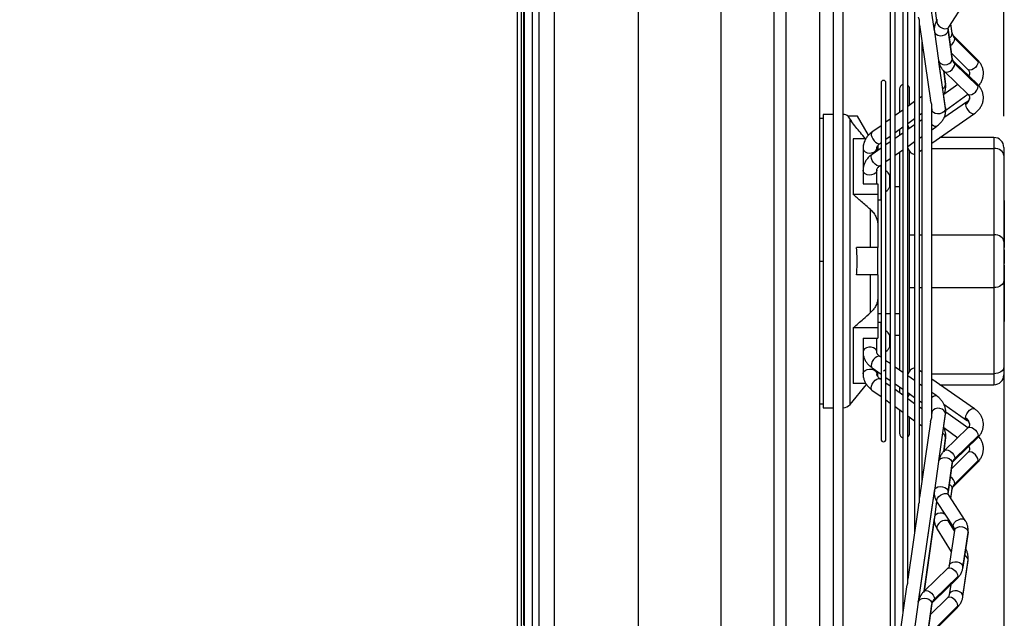
# Model space of a CAD drawing. Units: millimetres. Extents: x 5 to 415, y 3 to 291.
# Drawn here: x 342 to 367, y 232 to 248 of the extents above; entities that cross this region are included whole.
import ezdxf

# ---------------------------------------------------------------- set-up
doc = ezdxf.new("R2010")
doc.units = ezdxf.units.MM
doc.layers.add('GEOMETRY', color=7, linetype='Continuous')
doc.styles.add('SLDTEXTSTYLE0', font='TXT', dxfattribs={"width": 0.605})
doc.dimstyles.new('SLDDIMSTYLE1', dxfattribs={"dimtxt": 5.136637, "dimasz": 3.5, "dimexe": 0, "dimexo": 0.0625, "dimgap": 1.284159, "dimtad": 1, "dimdec": 0, "dimlfac": 20, "dimrnd": 1e-09, "dimzin": 12, "dimdsep": 46, "dimtxsty": 'SLDTEXTSTYLE0', "dimsah": 1, "dimcen": 0.09, "dimadec": 0, "dimazin": 3, "dimtol": 1, "dimtp": 10, "dimtm": 10, "dimtfac": 1, "dimtdec": 0, "dimtmove": 0, "dimatfit": 0, "dimfxl": 0, "dimfrac": 2, "dimtolj": 1, "dimarcsym": 0})
doc.dimstyles.new('SLDDIMSTYLE3', dxfattribs={"dimtxt": 5.136637, "dimasz": 3.5, "dimexe": 0, "dimexo": 0.0625, "dimgap": 1.284159, "dimtad": 1, "dimdec": 0, "dimlfac": 20, "dimrnd": 1e-09, "dimzin": 12, "dimdsep": 46, "dimtxsty": 'SLDTEXTSTYLE0', "dimsah": 1, "dimcen": 0.09, "dimadec": 0, "dimazin": 3, "dimtol": 1, "dimtp": 10, "dimtm": 10, "dimtfac": 1, "dimtdec": 0, "dimtofl": 0, "dimtmove": 0, "dimatfit": 3, "dimfxl": 0, "dimfrac": 2, "dimtolj": 1, "dimarcsym": 0})

# ---------------------------------------------------------------- blocks, each defined once
blk = doc.blocks.new('_D_10')
at = {"layer": 'GEOMETRY'}
for p, q in [((356.2, 263.21), (356.2, 269.488)), ((366.9, 245.096), (366.9, 269.488)), ((356.2, 268.488), (346.321, 268.488)), ((356.2, 268.488), (366.9, 268.488)), ((366.9, 268.488), (398.727, 268.488))]:
    blk.add_line(p, q, dxfattribs=at)
for points in [[(356.2, 268.488), (351.063, 269.278), (351.063, 267.698)], [(366.9, 268.488), (372.036, 267.698), (372.036, 269.278)]]:
    blk.add_solid(points, dxfattribs=at)
at = {"layer": 'GEOMETRY', "char_height": 5.2917, "attachment_point": 1, "style": 'SLDTEXTSTYLE0'}
for s, insert in [('±10', (387.041, 275.309)), ('214', (373.298, 275.309))]:
    blk.add_mtext(s, dxfattribs=dict(at, insert=insert))
blk = doc.blocks.new('_D_11')
at = {"layer": 'GEOMETRY'}
for p, q in [((366.9, 240.904), (366.9, 197.405)), ((316.9, 221.559), (316.9, 197.405)), ((316.9, 198.405), (366.9, 198.405))]:
    blk.add_line(p, q, dxfattribs=at)
for points in [[(316.9, 198.405), (322.036, 197.615), (322.036, 199.195)], [(366.9, 198.405), (361.763, 199.195), (361.763, 197.615)]]:
    blk.add_solid(points, dxfattribs=at)
at = {"layer": 'GEOMETRY', "char_height": 5.2917, "attachment_point": 1, "style": 'SLDTEXTSTYLE0'}
for s, insert in [('±10', (344.888, 205.226)), ('1000', (327.225, 205.226))]:
    blk.add_mtext(s, dxfattribs=dict(at, insert=insert))

msp = doc.modelspace()

# ---------------------------------------------------------------- linework, layer by layer
at = {"color": 7, "linetype": 'Continuous', "lineweight": 25}
for p, q in [((354.65, 227.13), (354.65, 261.409)), ((354.55, 227.159), (354.55, 261.309)), ((354.725, 232.659), (354.725, 255.634)), ((354.7, 254.534), (354.7, 232.159)), ((362.225, 241.509), (362.225, 252.505)), ((362.569, 252.491), (362.569, 230.327)), ((362.819, 230.413), (362.819, 252.406)), ((364.014, 252.01), (364.014, 230.806)), ((364.139, 231), (364.139, 251.819)), ((364.335, 250.356), (364.335, 232.463)), ((365.136, 247.267), (364.733, 250.05)), ((364.46, 233.217), (364.46, 249.604)), ((364.635, 248.28), (364.635, 234.539)), ((365.138, 247.913), (365.193, 247.52)), ((365.501, 247.355), (365.92, 248.001)), ((364.76, 235.293), (364.76, 247.526)), ((364.76, 247.416), (365.039, 245.492)), ((365.591, 247.202), (365.557, 247.441)), ((365.138, 247.239), (365.244, 246.504)), ((365.591, 246.554), (365.484, 247.289)), ((365.485, 247.276), (365.591, 246.541)), ((365.591, 247.202), (365.591, 247.191)), ((366.232, 246.525), (365.637, 247.119)), ((366.251, 246.475), (365.656, 247.069)), ((364.82, 247.007), (364.82, 235.812)), ((365.571, 246.691), (365.985, 246.278)), ((365.42, 245.302), (365.25, 246.475)), ((366.23, 245.903), (365.635, 246.478)), ((365.656, 246.423), (366.251, 245.848)), ((365.42, 245.909), (365.373, 246.247)), ((365.392, 246.226), (365.987, 245.651)), ((363.781, 245.938), (363.781, 236.881)), ((363.906, 244.943), (363.906, 245.938)), ((365.731, 245.898), (365.373, 245.641)), ((364.253, 245.784), (364.253, 245.19)), ((364.503, 245.37), (364.503, 245.784)), ((364.82, 245.597), (364.76, 245.554)), ((365.423, 245.246), (365.987, 245.651)), ((364.635, 245.465), (364.46, 245.338)), ((365.07, 237.435), (365.07, 245.385)), ((365.954, 245.449), (365.378, 245.048)), ((362.569, 245.139), (362.31, 245.139)), ((362.31, 245.139), (362.31, 237.679)), ((362.936, 245.092), (363.027, 244.956)), ((363.186, 245.092), (362.936, 245.092)), ((363.465, 244.609), (363.186, 245.092)), ((364.335, 245.249), (364.139, 245.108)), ((364.76, 245.123), (364.82, 245.166)), ((365.07, 245.28), (365.074, 245.251)), ((365.07, 244.408), (366.154, 245.162)), ((362.31, 245.034), (362.225, 245.034)), ((362.994, 237.769), (362.994, 245.005)), ((363.781, 244.851), (363.551, 244.686)), ((364.014, 245.018), (363.903, 244.939)), ((363.906, 244.245), (363.906, 244.837)), ((364.139, 244.677), (364.335, 244.818)), ((364.46, 244.908), (364.635, 245.034)), ((364.635, 244.875), (364.46, 244.752)), ((364.82, 245.003), (364.76, 244.961)), ((365.07, 244.75), (365.196, 244.838)), ((363.906, 244.51), (364.014, 244.587)), ((364.335, 244.665), (364.139, 244.529)), ((364.253, 244.759), (364.253, 244.609)), ((364.503, 244.783), (364.503, 244.791)), ((364.76, 244.535), (364.82, 244.576)), ((363.075, 244.521), (363.075, 243.106)), ((363.397, 244.521), (363.075, 244.521)), ((363.325, 244.361), (363.334, 244.361)), ((363.325, 244.361), (363.325, 244.277)), ((363.7, 244.346), (363.7, 244.224)), ((363.755, 244.401), (363.781, 244.42)), ((364.014, 244.443), (363.906, 244.367)), ((364.46, 244.326), (364.635, 244.448)), ((366.65, 244.551), (365.276, 244.551)), ((363.325, 244.277), (363.325, 244.177)), ((363.325, 244.177), (363.325, 243.721)), ((363.781, 244.28), (363.553, 244.122)), ((363.675, 244.277), (363.675, 244.206)), ((363.906, 238.456), (363.906, 244.245)), ((364.139, 244.103), (364.335, 244.239)), ((364.253, 244.183), (364.253, 238.636)), ((364.503, 238.607), (364.503, 244.212)), ((364.76, 244.192), (364.82, 244.234)), ((366.65, 244.273), (366.65, 242.081)), ((366.9, 244.301), (366.9, 244.096)), ((366.9, 244.096), (366.9, 241.904)), ((363.753, 243.835), (363.781, 243.854)), ((363.775, 243.85), (363.775, 242.967)), ((363.781, 243.817), (363.775, 243.817)), ((363.906, 243.941), (364.014, 244.016)), ((363.325, 243.72), (363.325, 243.623)), ((363.325, 243.623), (363.325, 243.371)), ((363.675, 243.371), (363.675, 243.72)), ((364.002, 243.442), (364.002, 243.592)), ((363.325, 243.371), (363.7, 243.371)), ((363.7, 243.371), (363.7, 243.106)), ((364.002, 243.292), (364.002, 243.442)), ((363.7, 243.106), (363.075, 243.106)), ((363.7, 243.106), (363.7, 242.329)), ((363.775, 243.067), (363.781, 243.067)), ((364.014, 243.294), (364.002, 243.294)), ((364.253, 243.294), (364.139, 243.294)), ((363.7, 242.967), (363.775, 242.967)), ((366.9, 242.948), (366.912, 242.948)), ((366.912, 242.948), (366.912, 242.453)), ((363.512, 241.759), (363.512, 242.72)), ((363.7, 242.329), (363.7, 241.759)), ((366.9, 242.453), (366.912, 242.453)), ((366.912, 242.453), (366.912, 241.958)), ((366.65, 242.081), (366.65, 240.738)), ((366.9, 241.958), (366.912, 241.958)), ((366.9, 241.95), (366.912, 241.95)), ((366.9, 241.904), (366.9, 240.914)), ((366.9, 241.904), (366.912, 241.904)), ((366.9, 241.853), (366.912, 241.853)), ((366.912, 241.96), (366.912, 241.95)), ((366.912, 241.95), (366.912, 241.904)), ((366.912, 241.904), (366.912, 241.853)), ((366.912, 241.853), (366.912, 241.752)), ((363.7, 241.759), (363.16, 241.759)), ((363.7, 241.059), (363.7, 241.759)), ((366.9, 241.752), (366.912, 241.752)), ((366.9, 241.695), (366.912, 241.695)), ((366.9, 241.679), (366.912, 241.679)), ((366.9, 241.634), (366.912, 241.634)), ((366.9, 241.591), (366.912, 241.591)), ((366.912, 241.695), (366.912, 241.679)), ((366.912, 241.679), (366.912, 241.634)), ((366.912, 241.634), (366.912, 241.591)), ((366.912, 241.591), (366.912, 241.44)), ((362.225, 230.313), (362.225, 241.509)), ((366.9, 241.44), (366.912, 241.44)), ((366.9, 241.438), (366.912, 241.438)), ((366.9, 241.382), (366.912, 241.382)), ((366.9, 241.347), (366.912, 241.347)), ((366.912, 241.438), (366.912, 241.382)), ((366.912, 241.382), (366.912, 241.347)), ((366.9, 241.31), (366.912, 241.31)), ((366.9, 241.22), (366.912, 241.22)), ((366.9, 241.096), (366.912, 241.096)), ((366.912, 241.31), (366.912, 241.22)), ((366.912, 241.22), (366.912, 241.096)), ((366.912, 241.096), (366.912, 241.036)), ((363.7, 241.059), (363.16, 241.059)), ((363.512, 240.099), (363.512, 241.059)), ((363.7, 241.059), (363.7, 240.489)), ((366.9, 241.036), (366.912, 241.036)), ((366.9, 240.991), (366.912, 240.991)), ((366.9, 240.921), (366.912, 240.921)), ((366.9, 240.914), (366.9, 238.722)), ((366.912, 241.036), (366.912, 240.991)), ((366.912, 240.991), (366.912, 240.921)), ((366.912, 240.921), (366.912, 240.729)), ((366.65, 240.738), (366.65, 238.546)), ((366.9, 240.729), (366.912, 240.729)), ((366.9, 240.677), (366.912, 240.677)), ((366.9, 240.622), (366.912, 240.622)), ((366.9, 240.571), (366.912, 240.571)), ((366.9, 240.562), (366.912, 240.562)), ((366.912, 240.729), (366.912, 240.677)), ((366.912, 240.677), (366.912, 240.622)), ((366.912, 240.622), (366.912, 240.571)), ((366.912, 240.571), (366.912, 240.562)), ((366.912, 240.562), (366.912, 240.467)), ((363.7, 240.489), (363.7, 239.712)), ((366.9, 240.467), (366.912, 240.467)), ((366.9, 240.416), (366.912, 240.416)), ((366.9, 240.41), (366.912, 240.41)), ((366.9, 240.367), (366.912, 240.367)), ((366.912, 240.467), (366.912, 240.416)), ((366.912, 240.416), (366.912, 240.41)), ((366.912, 240.41), (366.912, 240.367)), ((366.912, 240.367), (366.912, 240.217)), ((366.9, 240.217), (366.912, 240.217)), ((366.9, 240.165), (366.912, 240.165)), ((366.9, 240.113), (366.912, 240.113)), ((366.9, 240.071), (366.912, 240.071)), ((366.912, 240.217), (366.912, 240.165)), ((366.912, 240.165), (366.912, 240.113)), ((366.912, 240.113), (366.912, 240.071)), ((366.912, 240.071), (366.912, 239.875)), ((363.775, 239.851), (363.7, 239.851)), ((363.775, 239.851), (363.775, 238.969)), ((366.9, 239.875), (366.912, 239.875)), ((363.075, 239.712), (363.075, 238.298)), ((363.7, 239.712), (363.075, 239.712)), ((363.7, 239.712), (363.7, 239.448)), ((363.781, 239.751), (363.775, 239.751)), ((363.325, 239.448), (363.7, 239.448)), ((363.325, 239.448), (363.325, 239.195)), ((363.675, 239.099), (363.675, 239.448)), ((364.002, 239.376), (364.002, 239.526)), ((364.002, 239.524), (364.014, 239.524)), ((364.002, 239.226), (364.002, 239.376)), ((364.139, 239.524), (364.253, 239.524)), ((363.325, 239.195), (363.325, 239.099)), ((363.325, 239.099), (363.325, 238.642)), ((363.781, 238.965), (363.753, 238.984)), ((363.775, 239.001), (363.781, 239.001)), ((364.014, 238.803), (363.906, 238.878)), ((363.325, 238.642), (363.325, 238.542)), ((363.553, 238.697), (363.781, 238.539)), ((363.675, 238.612), (363.675, 238.542)), ((363.7, 238.473), (363.7, 238.595)), ((364.335, 238.58), (364.139, 238.716)), ((364.82, 238.585), (364.76, 238.626)), ((366.9, 238.722), (366.9, 238.517)), ((363.325, 238.542), (363.325, 238.458)), ((363.325, 238.458), (363.334, 238.458)), ((363.781, 238.399), (363.755, 238.417)), ((363.906, 237.98), (363.906, 238.456)), ((363.906, 238.452), (364.014, 238.376)), ((364.635, 238.371), (364.46, 238.493)), ((366.154, 237.657), (365.07, 238.411)), ((362.994, 237.769), (363.415, 238.27)), ((363.397, 238.298), (363.075, 238.298)), ((363.551, 238.133), (363.781, 237.968)), ((364.014, 238.231), (363.906, 238.309)), ((364.139, 238.289), (364.335, 238.153)), ((364.335, 238.001), (364.139, 238.142)), ((364.253, 238.21), (364.253, 238.059)), ((364.46, 238.066), (364.635, 237.944)), ((364.82, 238.242), (364.76, 238.284)), ((365.196, 237.981), (365.07, 238.068)), ((365.276, 238.267), (366.65, 238.267)), ((363.903, 237.88), (364.014, 237.8)), ((363.906, 236.881), (363.906, 237.873)), ((364.635, 237.785), (364.46, 237.911)), ((364.503, 238.027), (364.503, 238.036)), ((364.76, 237.857), (364.82, 237.816)), ((362.225, 237.784), (362.31, 237.784)), ((362.31, 237.679), (362.569, 237.679)), ((364.139, 237.711), (364.335, 237.57)), ((364.253, 237.628), (364.253, 237.034)), ((364.82, 237.653), (364.76, 237.695)), ((365.07, 237.604), (365.073, 237.593)), ((365.074, 237.567), (365.07, 237.539)), ((365.073, 237.578), (365.074, 237.567)), ((365.378, 237.77), (365.954, 237.37)), ((365.987, 237.168), (365.424, 237.572)), ((364.46, 237.48), (364.635, 237.354)), ((364.503, 237.034), (364.503, 237.449)), ((365.039, 237.327), (364.76, 235.402)), ((365.249, 236.334), (365.42, 237.517)), ((364.76, 237.264), (364.82, 237.222)), ((365.373, 237.178), (365.731, 236.92)), ((365.987, 237.168), (365.392, 236.593)), ((365.373, 236.572), (365.42, 236.91)), ((365.635, 236.341), (366.23, 236.916)), ((366.251, 236.971), (365.656, 236.396)), ((365.244, 236.315), (365.138, 235.58)), ((365.985, 236.541), (365.571, 236.127)), ((365.656, 235.75), (366.251, 236.344)), ((365.484, 235.53), (365.591, 236.265)), ((365.591, 236.278), (365.485, 235.543)), ((365.637, 235.699), (366.232, 236.293)), ((365.557, 235.377), (365.591, 235.616)), ((364.731, 232.76), (365.135, 235.551)), ((365.92, 234.817), (365.501, 235.463)), ((364.732, 235.206), (364.46, 233.326)), ((365.193, 235.299), (365.138, 234.905)), ((365.208, 235.273), (365.626, 234.627)), ((364.875, 233.018), (365.136, 234.879)), ((365.206, 234.595), (365.566, 234.022)), ((365.643, 234.558), (365.503, 234.781)), ((365.643, 234.561), (365.514, 233.669)), ((365.643, 234.572), (365.643, 234.561)), ((365.861, 233.619), (365.99, 234.511)), ((365.991, 234.523), (365.862, 233.632)), ((365.862, 232.895), (365.991, 233.816)), ((365.47, 233.593), (364.875, 233.018)), ((365.861, 232.883), (365.99, 233.804)), ((365.118, 232.766), (365.713, 233.341)), ((365.733, 233.396), (365.138, 232.821)), ((364.431, 233.129), (364.139, 231.112)), ((365.55, 233.184), (365.514, 232.932)), ((365.468, 232.849), (365.033, 232.415)), ((354.725, 232.659), (354.7, 232.659)), ((354.725, 231.66), (354.725, 232.659)), ((364.727, 232.741), (364.62, 232.005)), ((364.967, 231.955), (365.073, 232.691)), ((365.074, 232.703), (364.968, 231.968)), ((365.12, 232.007), (365.715, 232.601)), ((365.138, 232.057), (365.733, 232.651))]:
    msp.add_line(p, q, dxfattribs=at)
at = {"color": 8, "linetype": 'Continuous', "lineweight": 25}
for p, q in [((357.623, 241.509), (357.623, 257.434)), ((359.725, 241.509), (359.725, 257.434)), ((354.929, 241.509), (354.929, 255.709)), ((355.103, 241.509), (355.103, 255.709)), ((355.485, 241.509), (355.485, 255.709)), ((361.065, 241.509), (361.065, 252.515)), ((361.374, 241.509), (361.374, 252.505)), ((365.136, 247.26), (364.73, 250.064)), ((365.591, 247.191), (365.556, 247.44)), ((365.485, 247.276), (365.484, 247.289)), ((365.421, 245.289), (365.247, 246.49)), ((365.591, 246.541), (365.591, 246.554)), ((365.372, 246.248), (365.421, 245.897)), ((365.421, 245.897), (365.42, 245.909)), ((365.42, 245.302), (365.421, 245.289)), ((366.65, 244.551), (366.65, 244.273)), ((365.07, 244.273), (366.65, 244.273)), ((364.503, 242.081), (364.635, 242.081)), ((364.76, 242.081), (364.82, 242.081)), ((365.07, 242.081), (366.65, 242.081)), ((354.929, 223.959), (354.929, 241.509)), ((355.103, 224.12), (355.103, 241.509)), ((355.485, 224.835), (355.485, 241.509)), ((357.623, 225.584), (357.623, 241.509)), ((359.725, 225.584), (359.725, 241.509)), ((361.065, 230.306), (361.065, 241.509)), ((361.374, 230.313), (361.374, 241.509)), ((362.225, 241.409), (362.31, 241.409)), ((364.503, 240.738), (364.635, 240.738)), ((364.76, 240.738), (364.82, 240.738)), ((365.07, 240.738), (366.65, 240.738)), ((363.7, 240.076), (363.781, 240.076)), ((363.906, 240.076), (364.014, 240.076)), ((364.139, 240.076), (364.253, 240.076)), ((365.07, 238.546), (366.65, 238.546)), ((366.65, 238.546), (366.65, 238.267)), ((365.246, 236.324), (365.421, 237.53)), ((365.42, 237.517), (365.421, 237.53)), ((365.421, 236.922), (365.372, 236.571)), ((365.421, 236.922), (365.42, 236.91)), ((365.591, 236.278), (365.591, 236.265)), ((364.729, 232.75), (365.137, 235.566)), ((365.556, 235.378), (365.591, 235.628)), ((365.485, 235.543), (365.484, 235.532)), ((365.137, 234.892), (364.874, 233.017)), ((365.991, 234.523), (365.99, 234.511)), ((365.99, 233.804), (365.991, 233.816)), ((365.862, 233.632), (365.861, 233.619)), ((365.861, 232.883), (365.862, 232.895)), ((365.074, 232.703), (365.073, 232.691))]:
    msp.add_line(p, q, dxfattribs=at)
at = {"color": 8, "linetype": 'Continuous', "lineweight": 25, "flags": 128}
for points in [[(365.208, 247.546), (365.197, 247.521), (365.197, 247.479), (365.214, 247.435), (365.247, 247.392), (365.29, 247.356), (365.341, 247.329), (365.394, 247.316), (365.442, 247.318), (365.48, 247.334), (365.501, 247.355)], [(365.138, 247.239), (365.147, 247.21), (365.178, 247.174), (365.224, 247.149), (365.281, 247.138), (365.341, 247.142), (365.398, 247.161), (365.444, 247.193), (365.475, 247.232), (365.485, 247.276)], [(365.483, 247.301), (365.483, 247.292), (365.485, 247.276)], [(365.638, 247.119), (365.647, 247.106), (365.656, 247.069)], [(365.244, 246.504), (365.246, 246.496), (365.264, 246.458), (365.299, 246.428), (365.347, 246.409), (365.403, 246.402), (365.46, 246.41), (365.513, 246.43), (365.555, 246.461), (365.582, 246.499), (365.591, 246.541)], [(365.392, 246.226), (365.405, 246.217), (365.443, 246.208), (365.489, 246.216), (365.538, 246.241), (365.585, 246.279), (365.622, 246.326), (365.647, 246.376), (365.656, 246.423)], [(365.656, 246.423), (365.647, 246.462), (365.636, 246.477)], [(366.251, 246.475), (366.242, 246.429), (366.218, 246.38), (366.18, 246.333), (366.133, 246.294), (366.084, 246.269), (366.038, 246.259), (366, 246.267), (365.985, 246.278)], [(366.232, 246.525), (366.242, 246.512), (366.251, 246.475)], [(365.987, 245.651), (366, 245.642), (366.038, 245.633), (366.084, 245.641), (366.133, 245.666), (366.18, 245.704), (366.218, 245.751), (366.242, 245.801), (366.251, 245.848)], [(366.251, 245.848), (366.242, 245.887), (366.23, 245.903)], [(365.953, 245.449), (365.938, 245.429), (365.93, 245.392)], [(365.93, 245.392), (365.938, 245.343), (365.959, 245.291), (365.992, 245.24), (366.032, 245.197), (366.075, 245.167), (366.116, 245.154), (366.149, 245.159), (366.154, 245.162)], [(365.421, 245.289), (365.41, 245.245), (365.38, 245.205), (365.334, 245.174), (365.277, 245.155), (365.217, 245.151), (365.16, 245.161), (365.113, 245.186), (365.083, 245.222), (365.074, 245.251)], [(365.196, 244.838), (365.184, 244.832), (365.151, 244.831), (365.111, 244.846), (365.07, 244.877)], [(363.551, 244.686), (363.544, 244.68), (363.531, 244.651), (363.531, 244.611), (363.544, 244.564), (363.569, 244.514), (363.604, 244.468), (363.643, 244.43), (363.684, 244.404), (363.721, 244.393), (363.751, 244.399), (363.755, 244.401)], [(363.325, 244.277), (363.327, 244.257), (363.346, 244.219), (363.381, 244.187), (363.429, 244.165), (363.485, 244.156), (363.542, 244.159), (363.595, 244.175), (363.638, 244.202), (363.665, 244.237), (363.675, 244.277)], [(363.53, 244.064), (363.537, 244.102), (363.553, 244.122)], [(363.753, 243.835), (363.748, 243.832), (363.715, 243.826), (363.675, 243.84), (363.632, 243.87), (363.591, 243.913), (363.558, 243.963), (363.537, 244.016), (363.53, 244.064)], [(363.675, 243.72), (363.665, 243.679), (363.638, 243.643), (363.595, 243.615), (363.542, 243.598), (363.485, 243.595), (363.429, 243.605), (363.381, 243.628), (363.346, 243.66), (363.327, 243.699), (363.325, 243.72)], [(363.753, 238.984), (363.748, 238.987), (363.715, 238.992), (363.675, 238.979), (363.632, 238.949), (363.591, 238.906), (363.558, 238.855), (363.537, 238.802), (363.53, 238.754)], [(363.325, 238.542), (363.327, 238.562), (363.346, 238.6), (363.381, 238.631), (363.429, 238.653), (363.485, 238.663), (363.542, 238.66), (363.595, 238.644), (363.638, 238.617), (363.665, 238.581), (363.675, 238.542)], [(363.53, 238.754), (363.537, 238.716), (363.553, 238.697)], [(363.53, 238.186), (363.537, 238.233), (363.558, 238.285), (363.591, 238.336), (363.632, 238.38), (363.675, 238.41), (363.715, 238.425), (363.748, 238.421), (363.755, 238.417)], [(363.551, 238.133), (363.537, 238.15), (363.53, 238.186)], [(365.196, 237.981), (365.184, 237.986), (365.151, 237.988), (365.111, 237.972), (365.07, 237.942)], [(365.421, 237.53), (365.41, 237.574), (365.38, 237.614), (365.334, 237.645), (365.277, 237.664), (365.217, 237.668), (365.16, 237.657), (365.113, 237.632), (365.083, 237.597), (365.074, 237.567)], [(365.93, 237.427), (365.938, 237.475), (365.959, 237.528), (365.992, 237.579), (366.032, 237.622), (366.075, 237.652), (366.116, 237.665), (366.149, 237.66), (366.154, 237.657)], [(365.953, 237.37), (365.938, 237.389), (365.93, 237.427)], [(365.987, 237.168), (366, 237.177), (366.038, 237.186), (366.084, 237.178), (366.133, 237.153), (366.18, 237.115), (366.218, 237.068), (366.242, 237.018), (366.251, 236.971)], [(366.251, 236.971), (366.242, 236.932), (366.23, 236.916)], [(365.392, 236.593), (365.405, 236.602), (365.443, 236.611), (365.489, 236.603), (365.538, 236.578), (365.585, 236.54), (365.622, 236.493), (365.647, 236.443), (365.656, 236.396)], [(366.251, 236.344), (366.242, 236.39), (366.218, 236.439), (366.18, 236.486), (366.133, 236.524), (366.084, 236.55), (366.038, 236.559), (366, 236.552), (365.985, 236.541)], [(365.244, 236.315), (365.246, 236.323), (365.264, 236.361), (365.299, 236.391), (365.347, 236.41), (365.403, 236.416), (365.46, 236.409), (365.513, 236.389), (365.555, 236.358), (365.582, 236.319), (365.591, 236.278)], [(365.656, 236.396), (365.647, 236.357), (365.635, 236.341)], [(366.232, 236.293), (366.242, 236.306), (366.251, 236.344)], [(365.138, 235.58), (365.147, 235.609), (365.178, 235.645), (365.224, 235.67), (365.281, 235.681), (365.341, 235.676), (365.398, 235.657), (365.444, 235.626), (365.475, 235.586), (365.485, 235.543)], [(365.638, 235.7), (365.647, 235.713), (365.656, 235.75)], [(365.208, 235.273), (365.197, 235.298), (365.197, 235.34), (365.214, 235.384), (365.247, 235.427), (365.29, 235.463), (365.341, 235.489), (365.394, 235.502), (365.442, 235.501), (365.48, 235.485), (365.501, 235.463)], [(365.483, 235.518), (365.483, 235.527), (365.485, 235.543)], [(365.397, 234.981), (365.341, 234.999), (365.281, 235.003), (365.224, 234.993), (365.178, 234.969), (365.147, 234.935), (365.138, 234.905)], [(365.503, 234.781), (365.48, 234.804), (365.442, 234.818), (365.394, 234.819), (365.341, 234.805), (365.29, 234.779), (365.247, 234.743), (365.214, 234.701), (365.197, 234.657), (365.197, 234.617), (365.206, 234.595)], [(365.613, 234.672), (365.623, 234.718), (365.651, 234.765), (365.693, 234.806), (365.745, 234.837), (365.801, 234.855), (365.853, 234.856), (365.895, 234.841), (365.92, 234.817)], [(365.626, 234.627), (365.623, 234.632), (365.613, 234.672)], [(365.643, 234.561), (365.653, 234.59), (365.683, 234.626), (365.73, 234.651), (365.786, 234.662), (365.847, 234.657), (365.904, 234.638), (365.95, 234.607), (365.98, 234.567), (365.991, 234.523)], [(365.47, 233.593), (365.482, 233.603), (365.52, 233.612), (365.567, 233.604), (365.616, 233.579), (365.662, 233.541), (365.7, 233.494), (365.725, 233.444), (365.733, 233.396)], [(365.515, 233.671), (365.524, 233.699), (365.554, 233.734), (365.601, 233.759), (365.657, 233.77), (365.718, 233.766), (365.775, 233.747), (365.821, 233.716), (365.851, 233.676), (365.862, 233.632)], [(365.733, 233.396), (365.725, 233.358), (365.713, 233.341)], [(364.727, 232.741), (364.728, 232.748), (364.747, 232.786), (364.782, 232.816), (364.83, 232.836), (364.885, 232.842), (364.943, 232.834), (364.995, 232.814), (365.037, 232.783), (365.065, 232.745), (365.074, 232.703)], [(364.875, 233.018), (364.887, 233.028), (364.925, 233.037), (364.971, 233.029), (365.021, 233.004), (365.067, 232.966), (365.105, 232.919), (365.13, 232.869), (365.138, 232.821)], [(365.138, 232.821), (365.13, 232.783), (365.118, 232.767)], [(365.733, 232.651), (365.725, 232.697), (365.7, 232.747), (365.662, 232.794), (365.616, 232.832), (365.567, 232.857), (365.52, 232.867), (365.482, 232.859), (365.468, 232.849)], [(365.862, 232.895), (365.851, 232.937), (365.821, 232.976), (365.775, 233.007), (365.718, 233.025), (365.657, 233.029), (365.601, 233.019), (365.554, 232.995), (365.524, 232.961), (365.515, 232.934)], [(365.715, 232.601), (365.725, 232.614), (365.733, 232.651)]]:
    msp.add_lwpolyline(points, dxfattribs=at)
at = {"color": 7, "linetype": 'Continuous', "lineweight": 25, "flags": 128}
for points in [[(364.508, 244.786), (364.48, 244.826), (364.46, 244.869)], [(366.9, 244.096), (366.895, 244.131), (366.88, 244.164), (366.857, 244.195), (366.826, 244.221), (366.788, 244.243), (366.745, 244.26), (366.698, 244.27), (366.65, 244.273)], [(366.9, 241.904), (366.895, 241.939), (366.88, 241.972), (366.857, 242.003), (366.826, 242.029), (366.788, 242.051), (366.745, 242.068), (366.698, 242.078), (366.65, 242.081)], [(366.9, 240.914), (366.895, 240.88), (366.88, 240.847), (366.857, 240.816), (366.826, 240.789), (366.788, 240.767), (366.745, 240.751), (366.698, 240.741), (366.65, 240.738)], [(363.675, 239.099), (363.664, 239.142), (363.634, 239.179), (363.587, 239.207), (363.53, 239.222), (363.469, 239.222), (363.412, 239.207), (363.365, 239.179), (363.335, 239.142), (363.325, 239.099)], [(366.9, 238.722), (366.895, 238.688), (366.88, 238.655), (366.857, 238.624), (366.826, 238.597), (366.788, 238.575), (366.745, 238.559), (366.698, 238.549), (366.65, 238.546)], [(364.508, 238.033), (364.48, 237.993), (364.46, 237.95)]]:
    msp.add_lwpolyline(points, dxfattribs=at)
at = {"color": 8, "linetype": 'Continuous', "lineweight": 25}
for centre, radius, start, end in [((365.462, 247.203), 0.13, 293.4938, 354.5433), ((365.411, 247.1), 0.247, 302.0641, 352.7725), ((365.845, 246.182), 0.188, 336.9398, 359.7512), ((365.292, 245.91), 0.129, 296.0044, 354.4497), ((365.818, 245.575), 0.215, 301.3928, 357.0636), ((364.903, 245.24), 0.171, 346.1923, 0.047), ((364.903, 237.579), 0.171, 359.6848, 13.8084), ((365.818, 237.244), 0.215, 3.0841, 58.5999), ((365.292, 236.909), 0.129, 5.5503, 63.9956), ((365.845, 236.637), 0.188, 0.3308, 23.0598), ((365.411, 235.719), 0.247, 7.2275, 57.9359), ((365.47, 235.623), 0.121, 357.0335, 68.8243), ((365.46, 234.57), 0.184, 0.3309, 33.6769), ((365.858, 233.802), 0.134, 6.0351, 69.1769)]:
    msp.add_arc(centre, radius, start, end, dxfattribs=at)
at = {"color": 7, "linetype": 'Continuous', "lineweight": 25}
for centre, radius, start, end in [((365.804, 247.225), 0.216, 189.1902, 226.4161), ((365.795, 246.576), 0.207, 189.6308, 227.5243), ((363.843, 245.938), 0.0625, 0, 180), ((364.378, 245.784), 0.125, 110.4757, 180), ((364.378, 245.784), 0.125, 0, 49.444), ((362.803, 244.889), 0.25, 54.1344, 86.1436), ((366.65, 244.301), 0.25, 0, 90), ((364.69, 244.353), 0.239, 195.3467, 256.7012), ((363.709, 243.442), 0.329, 27.1071, 53.294), ((363.709, 243.442), 0.329, 306.706, 332.8929), ((363.709, 239.376), 0.329, 27.1071, 53.294), ((363.709, 239.376), 0.329, 306.706, 332.8929), ((364.69, 238.466), 0.239, 103.2988, 164.6533), ((366.65, 238.517), 0.25, 270, 0), ((362.803, 237.929), 0.25, 273.8564, 320), ((363.843, 236.881), 0.0625, 180, 0), ((364.378, 237.034), 0.125, 180, 249.5243), ((364.378, 237.034), 0.125, 310.556, 0), ((365.795, 236.243), 0.207, 132.4757, 170.3692), ((365.804, 235.594), 0.216, 133.5839, 170.8098), ((365.278, 232.669), 0.207, 132.4757, 170.3692)]:
    msp.add_arc(centre, radius, start, end, dxfattribs=at)
for points, knots in [([(364.76, 247.521), (364.76, 247.521), (364.761, 247.522), (364.76, 247.527), (364.758, 247.536), (364.754, 247.548), (364.749, 247.56), (364.742, 247.578), (364.734, 247.596), (364.733, 247.609), (364.733, 247.613)], [0, 0, 0, 0, 0.0139548, 0.1186689, 0.2218605, 0.3314127, 0.4453579, 0.5697191, 0.8565932, 1, 1, 1, 1]), ([(365.208, 247.546), (365.198, 247.53), (365.173, 247.489), (365.147, 247.417), (365.132, 247.335), (365.133, 247.275), (365.137, 247.244), (365.138, 247.239)], [0, 0, 0, 0, 0.170757, 0.441559, 0.706707, 0.951002, 1, 1, 1, 1]), ([(365.483, 247.301), (365.484, 247.309), (365.485, 247.325), (365.496, 247.346), (365.501, 247.355)], [0, 0, 0, 0, 0.539057, 1, 1, 1, 1]), ([(365.484, 247.289), (365.483, 247.293), (365.483, 247.296), (365.483, 247.3), (365.483, 247.301)], [0, 0, 0, 0, 0.901266, 1, 1, 1, 1]), ([(365.637, 247.119), (365.632, 247.125), (365.617, 247.141), (365.598, 247.171), (365.593, 247.191), (365.591, 247.202)], [0, 0, 0, 0, 0.173605, 0.540705, 1, 1, 1, 1]), ([(365.244, 246.504), (365.248, 246.485), (365.256, 246.44), (365.283, 246.371), (365.326, 246.298), (365.366, 246.252), (365.389, 246.229), (365.392, 246.226)], [0, 0, 0, 0, 0.177428, 0.438323, 0.701088, 0.965932, 1, 1, 1, 1]), ([(365.635, 246.478), (365.63, 246.483), (365.615, 246.499), (365.598, 246.525), (365.592, 246.543), (365.591, 246.553), (365.591, 246.554)], [0, 0, 0, 0, 0.17331, 0.533569, 0.949392, 1, 1, 1, 1]), ([(366.261, 245.869), (366.263, 245.871), (366.288, 245.896), (366.322, 245.951), (366.361, 246.033), (366.381, 246.118), (366.385, 246.204), (366.373, 246.287), (366.345, 246.367), (366.304, 246.442), (366.263, 246.494), (366.238, 246.52), (366.232, 246.525)], [0, 0, 0, 0, 0.012672, 0.139453, 0.263462, 0.384364, 0.502645, 0.619388, 0.735622, 0.852611, 0.969728, 1, 1, 1, 1]), ([(365.985, 246.278), (365.99, 246.272), (366.006, 246.256), (366.022, 246.229), (366.032, 246.202), (366.032, 246.187), (366.032, 246.181)], [0, 0, 0, 0, 0.145465, 0.45306, 0.775866, 1, 1, 1, 1]), ([(366.032, 246.181), (366.032, 246.177), (366.033, 246.164), (366.027, 246.143), (366.015, 246.123), (366.01, 246.116)], [0, 0, 0, 0, 0.2037119, 0.694281, 1, 1, 1, 1]), ([(365.371, 245.637), (365.382, 245.658), (365.405, 245.705), (365.422, 245.784), (365.426, 245.854), (365.422, 245.896), (365.42, 245.909)], [0, 0, 0, 0, 0.243654, 0.554226, 0.858064, 1, 1, 1, 1]), ([(366.154, 245.162), (366.169, 245.173), (366.21, 245.203), (366.268, 245.261), (366.322, 245.336), (366.36, 245.417), (366.381, 245.501), (366.385, 245.585), (366.373, 245.667), (366.346, 245.746), (366.304, 245.819), (366.263, 245.87), (366.236, 245.897), (366.23, 245.903)], [0, 0, 0, 0, 0.061871, 0.169737, 0.27661, 0.380856, 0.482097, 0.580799, 0.678018, 0.774755, 0.872229, 0.971486, 1, 1, 1, 1]), ([(366.032, 245.564), (366.032, 245.561), (366.033, 245.55), (366.027, 245.53), (366.01, 245.501), (365.986, 245.473), (365.963, 245.456), (365.954, 245.449)], [0, 0, 0, 0, 0.101528, 0.375889, 0.615506, 0.842381, 1, 1, 1, 1]), ([(365.987, 245.651), (365.992, 245.646), (366.007, 245.63), (366.023, 245.605), (366.032, 245.582), (366.032, 245.569), (366.032, 245.564)], [0, 0, 0, 0, 0.145257, 0.447202, 0.764065, 1, 1, 1, 1]), ([(365.069, 245.38), (365.069, 245.38), (365.07, 245.383), (365.069, 245.392), (365.066, 245.404), (365.062, 245.419), (365.056, 245.434), (365.049, 245.455), (365.041, 245.475), (365.04, 245.488), (365.04, 245.492)], [0, 0, 0, 0, 0.038992, 0.160213, 0.28167, 0.403029, 0.523807, 0.646777, 0.890877, 1, 1, 1, 1]), ([(365.074, 245.24), (365.075, 245.232), (365.075, 245.223), (365.07, 245.212), (365.07, 245.212)], [0, 0, 0, 0, 0.977059, 1, 1, 1, 1]), ([(365.074, 245.251), (365.074, 245.248), (365.075, 245.244), (365.074, 245.24), (365.074, 245.24)], [0, 0, 0, 0, 0.9144371, 1, 1, 1, 1]), ([(365.196, 244.838), (365.211, 244.849), (365.252, 244.879), (365.31, 244.937), (365.364, 245.012), (365.402, 245.093), (365.423, 245.177), (365.426, 245.247), (365.422, 245.288), (365.42, 245.302)], [0, 0, 0, 0, 0.098486, 0.270188, 0.44031, 0.606249, 0.767405, 0.924519, 1, 1, 1, 1]), ([(363.386, 244.521), (363.343, 244.573), (363.223, 244.718), (363.104, 244.863), (363.027, 244.956)], [0, 0, 0, 0, 0.361196, 1, 1, 1, 1]), ([(363.905, 244.83), (363.905, 244.831), (363.906, 244.84), (363.905, 244.86), (363.903, 244.886), (363.902, 244.909), (363.903, 244.926), (363.906, 244.937), (363.905, 244.939), (363.905, 244.939)], [0, 0, 0, 0, 0.006416, 0.158878, 0.336545, 0.525316, 0.708486, 0.874531, 1, 1, 1, 1]), ([(363.551, 244.686), (363.536, 244.674), (363.495, 244.643), (363.437, 244.584), (363.384, 244.508), (363.347, 244.425), (363.327, 244.347), (363.325, 244.298), (363.325, 244.277)], [0, 0, 0, 0, 0.111895, 0.305564, 0.497542, 0.685323, 0.868399, 1, 1, 1, 1]), ([(363.675, 244.277), (363.675, 244.281), (363.675, 244.295), (363.682, 244.318), (363.7, 244.351), (363.726, 244.379), (363.747, 244.395), (363.755, 244.401)], [0, 0, 0, 0, 0.116276, 0.391338, 0.634346, 0.864774, 1, 1, 1, 1]), ([(363.905, 244.243), (363.905, 244.246), (363.906, 244.259), (363.904, 244.282), (363.902, 244.309), (363.903, 244.333), (363.905, 244.351), (363.906, 244.362), (363.905, 244.365), (363.9, 244.363), (363.895, 244.359), (363.89, 244.356), (363.887, 244.354)], [0, 0, 0, 0, 0.0451862, 0.1779885, 0.3225654, 0.4689465, 0.6124546, 0.7392827, 0.8469765, 0.899295, 0.9491816, 1, 1, 1, 1]), ([(363.553, 244.122), (363.538, 244.111), (363.497, 244.081), (363.439, 244.023), (363.385, 243.948), (363.347, 243.867), (363.327, 243.79), (363.325, 243.741), (363.325, 243.72)], [0, 0, 0, 0, 0.111452, 0.305758, 0.498276, 0.686061, 0.868434, 1, 1, 1, 1]), ([(363.675, 243.72), (363.675, 243.724), (363.675, 243.735), (363.681, 243.755), (363.698, 243.785), (363.723, 243.812), (363.745, 243.828), (363.753, 243.835)], [0, 0, 0, 0, 0.116591, 0.386776, 0.625591, 0.852167, 1, 1, 1, 1]), ([(363.512, 242.72), (363.435, 242.788), (363.29, 242.917), (363.144, 243.046), (363.075, 243.106)], [0, 0, 0, 0, 0.530848, 1, 1, 1, 1]), ([(363.512, 242.72), (363.543, 242.689), (363.606, 242.626), (363.661, 242.525), (363.694, 242.425), (363.698, 242.361), (363.7, 242.329)], [0, 0, 0, 0, 0.269428, 0.546693, 0.770676, 1, 1, 1, 1]), ([(363.16, 241.059), (363.168, 241.19), (363.183, 241.423), (363.167, 241.657), (363.16, 241.759)], [0, 0, 0, 0, 0.559849, 1, 1, 1, 1]), ([(363.7, 240.489), (363.697, 240.449), (363.691, 240.369), (363.646, 240.262), (363.586, 240.172), (363.537, 240.123), (363.512, 240.099)], [0, 0, 0, 0, 0.29079, 0.572911, 0.788809, 1, 1, 1, 1]), ([(363.075, 239.712), (363.161, 239.788), (363.308, 239.917), (363.453, 240.046), (363.512, 240.099)], [0, 0, 0, 0, 0.5888506, 1, 1, 1, 1]), ([(363.325, 239.099), (363.325, 239.08), (363.327, 239.034), (363.344, 238.962), (363.377, 238.885), (363.424, 238.814), (363.483, 238.75), (363.53, 238.714), (363.553, 238.697)], [0, 0, 0, 0, 0.119329, 0.293826, 0.468354, 0.645078, 0.825545, 1, 1, 1, 1]), ([(363.753, 238.984), (363.746, 238.989), (363.726, 239.004), (363.7, 239.031), (363.682, 239.06), (363.675, 239.082), (363.675, 239.094), (363.675, 239.099)], [0, 0, 0, 0, 0.11597, 0.350274, 0.588949, 0.843545, 1, 1, 1, 1]), ([(363.905, 238.458), (363.905, 238.459), (363.906, 238.463), (363.903, 238.479), (363.902, 238.503), (363.903, 238.529), (363.906, 238.557), (363.906, 238.583), (363.903, 238.603), (363.898, 238.615), (363.892, 238.623), (363.886, 238.629), (363.877, 238.632), (363.869, 238.632), (363.856, 238.629), (363.848, 238.622), (363.843, 238.616)], [0, 0, 0, 0, 0.06283, 0.17567, 0.295563, 0.411898, 0.517356, 0.609981, 0.690079, 0.72746, 0.763034, 0.799535, 0.835567, 0.872483, 0.911013, 1, 1, 1, 1]), ([(363.325, 238.542), (363.325, 238.523), (363.327, 238.476), (363.344, 238.403), (363.377, 238.325), (363.424, 238.252), (363.482, 238.187), (363.529, 238.151), (363.551, 238.133)], [0, 0, 0, 0, 0.118898, 0.295118, 0.471342, 0.64944, 0.83077, 1, 1, 1, 1]), ([(363.755, 238.417), (363.749, 238.422), (363.728, 238.438), (363.702, 238.466), (363.683, 238.499), (363.675, 238.523), (363.675, 238.537), (363.675, 238.542)], [0, 0, 0, 0, 0.116156, 0.354211, 0.597196, 0.856886, 1, 1, 1, 1]), ([(363.903, 237.918), (363.903, 237.925), (363.904, 237.939), (363.906, 237.962), (363.905, 237.978), (363.905, 237.986)], [0, 0, 0, 0, 0.373072, 0.718167, 1, 1, 1, 1]), ([(363.905, 237.879), (363.905, 237.879), (363.907, 237.878), (363.905, 237.883), (363.903, 237.896), (363.903, 237.911), (363.903, 237.918)], [0, 0, 0, 0, 0.04579, 0.333354, 0.660232, 1, 1, 1, 1]), ([(365.42, 237.517), (365.422, 237.536), (365.427, 237.582), (365.42, 237.655), (365.398, 237.735), (365.361, 237.81), (365.311, 237.88), (365.255, 237.937), (365.213, 237.968), (365.196, 237.981)], [0, 0, 0, 0, 0.105422, 0.260384, 0.414423, 0.56896, 0.725852, 0.886257, 1, 1, 1, 1]), ([(366.23, 236.916), (366.243, 236.929), (366.278, 236.965), (366.323, 237.03), (366.361, 237.111), (366.381, 237.195), (366.385, 237.279), (366.372, 237.361), (366.345, 237.439), (366.303, 237.512), (366.248, 237.58), (366.196, 237.627), (366.162, 237.651), (366.154, 237.657)], [0, 0, 0, 0, 0.063004, 0.169021, 0.273175, 0.374342, 0.472991, 0.570187, 0.666926, 0.764431, 0.863739, 0.965374, 1, 1, 1, 1]), ([(365.039, 237.326), (365.04, 237.329), (365.041, 237.341), (365.047, 237.36), (365.055, 237.381), (365.06, 237.396), (365.065, 237.411), (365.069, 237.424), (365.07, 237.433), (365.069, 237.437), (365.069, 237.438)], [0, 0, 0, 0, 0.080749, 0.330803, 0.456972, 0.580776, 0.706821, 0.830775, 0.95567, 1, 1, 1, 1]), ([(365.954, 237.37), (365.961, 237.365), (365.982, 237.349), (366.007, 237.323), (366.025, 237.293), (366.032, 237.272), (366.032, 237.26), (366.032, 237.255)], [0, 0, 0, 0, 0.116238, 0.351084, 0.590311, 0.845496, 1, 1, 1, 1]), ([(365.42, 236.91), (365.422, 236.929), (365.427, 236.975), (365.42, 237.05), (365.402, 237.122), (365.381, 237.162), (365.373, 237.178)], [0, 0, 0, 0, 0.204581, 0.509152, 0.81216, 1, 1, 1, 1]), ([(366.032, 237.255), (366.032, 237.251), (366.033, 237.239), (366.025, 237.218), (366.01, 237.191), (365.994, 237.174), (365.987, 237.168)], [0, 0, 0, 0, 0.17803, 0.511243, 0.809295, 1, 1, 1, 1]), ([(366.232, 236.293), (366.245, 236.307), (366.28, 236.343), (366.325, 236.41), (366.361, 236.492), (366.381, 236.577), (366.385, 236.663), (366.372, 236.746), (366.344, 236.826), (366.307, 236.895), (366.275, 236.933), (366.261, 236.949)], [0, 0, 0, 0, 0.075243, 0.201276, 0.325353, 0.446335, 0.56472, 0.681606, 0.798013, 0.915217, 1, 1, 1, 1]), ([(365.392, 236.593), (365.379, 236.579), (365.344, 236.544), (365.299, 236.479), (365.261, 236.399), (365.25, 236.342), (365.244, 236.315)], [0, 0, 0, 0, 0.169461, 0.454612, 0.734755, 1, 1, 1, 1]), ([(366.031, 236.638), (366.032, 236.632), (366.032, 236.617), (366.023, 236.592), (366.007, 236.564), (365.991, 236.547), (365.985, 236.541)], [0, 0, 0, 0, 0.198818, 0.535269, 0.837668, 1, 1, 1, 1]), ([(366.01, 236.703), (366.014, 236.696), (366.026, 236.677), (366.032, 236.657), (366.032, 236.643), (366.031, 236.638)], [0, 0, 0, 0, 0.283878, 0.74756, 1, 1, 1, 1]), ([(365.591, 236.265), (365.591, 236.268), (365.593, 236.28), (365.602, 236.302), (365.619, 236.325), (365.632, 236.338), (365.635, 236.341)], [0, 0, 0, 0, 0.17472, 0.554898, 0.901968, 1, 1, 1, 1]), ([(365.138, 235.58), (365.136, 235.561), (365.131, 235.515), (365.138, 235.442), (365.16, 235.362), (365.186, 235.307), (365.204, 235.278), (365.208, 235.273)], [0, 0, 0, 0, 0.175197, 0.432719, 0.68871, 0.940724, 1, 1, 1, 1]), ([(365.591, 235.616), (365.591, 235.62), (365.594, 235.634), (365.604, 235.658), (365.622, 235.683), (365.635, 235.697), (365.637, 235.699)], [0, 0, 0, 0, 0.174359, 0.56128, 0.914992, 1, 1, 1, 1]), ([(365.501, 235.463), (365.499, 235.468), (365.49, 235.483), (365.484, 235.501), (365.484, 235.513), (365.484, 235.518)], [0, 0, 0, 0, 0.213742, 0.697932, 1, 1, 1, 1]), ([(364.733, 235.206), (364.733, 235.21), (364.734, 235.222), (364.741, 235.24), (364.748, 235.257), (364.753, 235.269), (364.757, 235.28), (364.76, 235.289), (364.761, 235.295), (364.76, 235.297), (364.76, 235.297)], [0, 0, 0, 0, 0.138085, 0.419948, 0.543146, 0.65637, 0.761484, 0.860203, 0.961015, 1, 1, 1, 1]), ([(365.138, 234.905), (365.136, 234.887), (365.131, 234.84), (365.138, 234.765), (365.16, 234.684), (365.186, 234.629), (365.203, 234.6), (365.206, 234.595)], [0, 0, 0, 0, 0.174993, 0.435513, 0.694698, 0.948478, 1, 1, 1, 1]), ([(365.503, 234.781), (365.5, 234.786), (365.491, 234.803), (365.484, 234.823), (365.484, 234.838), (365.484, 234.843)], [0, 0, 0, 0, 0.214038, 0.707163, 1, 1, 1, 1]), ([(365.99, 234.511), (365.992, 234.529), (365.997, 234.575), (365.99, 234.649), (365.968, 234.728), (365.941, 234.783), (365.923, 234.812), (365.92, 234.817)], [0, 0, 0, 0, 0.175197, 0.432719, 0.68871, 0.940724, 1, 1, 1, 1]), ([(365.626, 234.627), (365.629, 234.622), (365.638, 234.607), (365.641, 234.595), (365.643, 234.587)], [0, 0, 0, 0, 0.30625, 1, 1, 1, 1]), ([(365.99, 233.804), (365.992, 233.823), (365.997, 233.869), (365.99, 233.944), (365.969, 234.025), (365.943, 234.075), (365.93, 234.099)], [0, 0, 0, 0, 0.184884, 0.46013, 0.733965, 1, 1, 1, 1]), ([(365.514, 233.669), (365.514, 233.666), (365.512, 233.654), (365.503, 233.633), (365.486, 233.609), (365.473, 233.596), (365.47, 233.593)], [0, 0, 0, 0, 0.17472, 0.554898, 0.901968, 1, 1, 1, 1]), ([(365.713, 233.341), (365.726, 233.355), (365.761, 233.39), (365.806, 233.455), (365.844, 233.535), (365.855, 233.592), (365.861, 233.619)], [0, 0, 0, 0, 0.169461, 0.454612, 0.734755, 1, 1, 1, 1]), ([(364.432, 233.129), (364.432, 233.132), (364.433, 233.143), (364.441, 233.163), (364.45, 233.184), (364.456, 233.2), (364.459, 233.21), (364.46, 233.216), (364.46, 233.218), (364.46, 233.218)], [0, 0, 0, 0, 0.122563, 0.41234, 0.6556, 0.772867, 0.882104, 0.995157, 1, 1, 1, 1]), ([(364.875, 233.018), (364.862, 233.005), (364.827, 232.969), (364.782, 232.904), (364.744, 232.824), (364.732, 232.768), (364.727, 232.741)], [0, 0, 0, 0, 0.169461, 0.4546124, 0.7347546, 1, 1, 1, 1]), ([(365.514, 232.932), (365.514, 232.928), (365.511, 232.914), (365.501, 232.89), (365.483, 232.865), (365.47, 232.851), (365.468, 232.849)], [0, 0, 0, 0, 0.174359, 0.56128, 0.914992, 1, 1, 1, 1]), ([(365.715, 232.601), (365.728, 232.615), (365.762, 232.651), (365.807, 232.717), (365.844, 232.799), (365.855, 232.855), (365.861, 232.883)], [0, 0, 0, 0, 0.169936, 0.454583, 0.73481, 1, 1, 1, 1]), ([(365.073, 232.691), (365.074, 232.694), (365.076, 232.706), (365.085, 232.727), (365.102, 232.751), (365.115, 232.764), (365.118, 232.766)], [0, 0, 0, 0, 0.17472, 0.554898, 0.901968, 1, 1, 1, 1])]:
    msp.add_open_spline(points, degree=3, knots=knots, dxfattribs=at)

# ---------------------------------------------------------------- dimensions: what is measured, and where the dimension line sits
at = {"layer": 'GEOMETRY'}
for base, p1, p2, dimstyle, picture, middle in [((366.9, 268.488), (356.2, 262.21), (366.9, 244.096), 'SLDDIMSTYLE1', '_D_10', (386.012, 268.488)), ((366.9, 198.405), (316.9, 222.559), (366.9, 241.904), 'SLDDIMSTYLE3', '_D_11', (341.9, 198.405))]:
    dim = msp.add_linear_dim(base=base, p1=p1, p2=p2, dimstyle=dimstyle, dxfattribs=at)
    dim.commit()
    dim.dimension.update_dxf_attribs({"geometry": picture, "text_midpoint": middle, "dimtype": 160})

doc.saveas('drawing.dxf')
